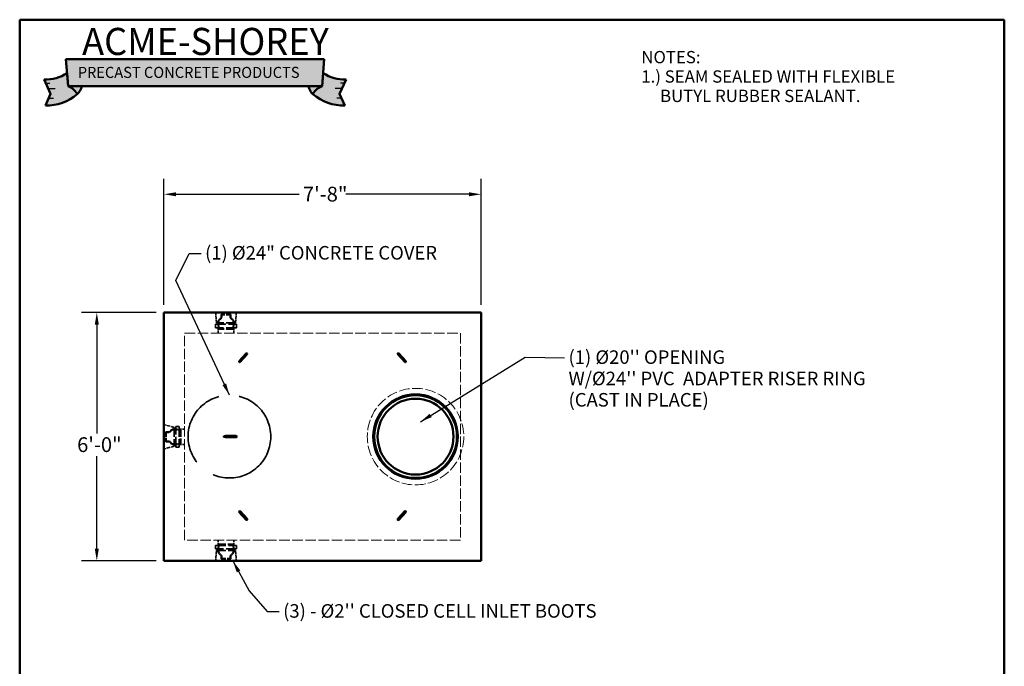
# Model space of a CAD drawing. Units: inches. Extents: x 9 to 295, y 9 to 384.
# Drawn here: x 9 to 295, y 196 to 384 of the extents above; entities that cross this region are included whole.
import ezdxf
from ezdxf.enums import TextEntityAlignment as Align

# ---------------------------------------------------------------- set-up
doc = ezdxf.new("R2010")
doc.units = ezdxf.units.IN
doc.header["$LTSCALE"] = 1928.571428571429
doc.header["$MEASUREMENT"] = 0
doc.linetypes.add('DASHED', pattern=[0.2067, 0.1654, -0.0413])
for name, color, linetype, lineweight in [('Dimensions(ACME )', 7, 'Continuous', 25), ('Hidden Edges(ACME )', 7, 'DASHED', 35), ('Sketch Geometry(ACME )', 7, 'Continuous', 50), ('Symbols(ACME )', 7, 'Continuous', 25), ('Title (ANSI)', 7, 'Continuous', 50), ('Visible Edges(ACME )', 7, 'Continuous', 50)]:
    doc.layers.add(name, color=color, linetype=linetype, lineweight=lineweight)
doc.layers.add('obj', color=250, linetype='Continuous', lineweight=25, true_color=0x333333)
doc.styles.add('DEFAULT-ACME', font='arial.ttf')
doc.styles.get("Standard").update_dxf_attribs({"font": 'ROMANS.shx'})
doc.dimstyles.new('DEFAULT-ACME -01', dxfattribs={"dimscale": 35.71428571428572, "dimtxt": 0.1200000047683716, "dimasz": 0.09842519462108612, "dimexe": 0.125, "dimexo": 0.0625, "dimgap": 0.03149606299212598, "dimtad": 0, "dimtih": 1, "dimtoh": 1, "dimrnd": 1e-08, "dimzin": 1, "dimdsep": 46, "dimlunit": 4, "dimtxsty": 'DEFAULT-ACME', "dimcen": 0.09, "dimdle": 0.3937007874015748, "dimclrd": 256, "dimclre": 256, "dimclrt": 7, "dimadec": 0, "dimazin": 0, "dimtfac": 1, "dimtofl": 0, "dimtmove": 0, "dimatfit": 3, "dimfxl": 1, "dimfrac": 2, "dimtolj": 1, "dimtzin": 0, "dimlwd": 25, "dimlwe": 25, "dimarcsym": 0})
doc.dimstyles.new('DEFAULT-ACME -01$7', dxfattribs={"dimscale": 35.71428571428572, "dimtxt": 0.1200000047683716, "dimasz": 0.09842519462108612, "dimexe": 0.125, "dimexo": 0.0625, "dimgap": 0.03149606299212598, "dimtad": 0, "dimtih": 1, "dimtoh": 1, "dimrnd": 1e-08, "dimzin": 1, "dimdsep": 46, "dimlunit": 4, "dimtxsty": 'DEFAULT-ACME', "dimcen": 0.09, "dimdle": 0.3937007874015748, "dimclrd": 256, "dimclre": 256, "dimclrt": 7, "dimadec": 0, "dimazin": 0, "dimtfac": 1, "dimtofl": 0, "dimtmove": 0, "dimatfit": 3, "dimfxl": 1, "dimfrac": 2, "dimtolj": 1, "dimtzin": 0, "dimlwd": 25, "dimlwe": 25, "dimarcsym": 0})

# ---------------------------------------------------------------- blocks, each defined once
blk = doc.blocks.new('*D7')
at = {"layer": 'Defpoints', "color": 0, "linetype": 'Continuous', "transparency": 16777216}
for p in [(50.79457661650356, 333.3106689250424), (50.79457661650356, 299.0322911465362), (142.794576616503, 299.0322911465362)]:
    blk.add_point(p, dxfattribs=at)
at = {"layer": 'Dimensions(ACME )', "color": 156, "linetype": 'Continuous', "lineweight": 25, "true_color": 0x004080, "transparency": 16777216}
for p, q in [((50.79457661650356, 301.2644340036791), (50.79457661650356, 337.7749546393281)), ((142.794576616503, 301.2644340036791), (142.794576616503, 337.7749546393281)), ((54.30976213868521, 333.3106689250424), (89.99099936631232, 333.3106689250424)), ((139.2793910943214, 333.3106689250424), (103.5981538666943, 333.3106689250424))]:
    blk.add_line(p, q, dxfattribs=at)
at = {"layer": 'Dimensions(ACME )', "color": 156, "linetype": 'Continuous', "true_color": 0x004080, "transparency": 16777216}
for points in [[(54.30976213868521, 333.8965331787393), (54.30976213868521, 332.7248046713454), (50.79457661650356, 333.3106689250424)], [(139.2793910943214, 333.8965331787393), (139.2793910943214, 332.7248046713454), (142.794576616503, 333.3106689250424)]]:
    blk.add_solid(points, dxfattribs=at)
at = {"layer": 'Dimensions(ACME )', "color": 7, "linetype": 'Continuous', "lineweight": 25, "transparency": 16777216, "insert": (91.11585875888825, 335.4988389721079), "char_height": 4.285714456013271, "attachment_point": 1, "style": 'DEFAULT-ACME'}
blk.add_mtext('\\A1;7\'-8"', dxfattribs=at)
blk = doc.blocks.new('*D8')
at = {"layer": 'Defpoints', "color": 0, "linetype": 'Continuous', "transparency": 16777216}
for p in [(50.7945766165036, 299.0322911465364), (31.30178611904292, 227.0322911465362), (50.79457661650389, 227.0322911465362)]:
    blk.add_point(p, dxfattribs=at)
at = {"layer": 'Dimensions(ACME )', "color": 156, "linetype": 'Continuous', "lineweight": 25, "true_color": 0x004080, "transparency": 16777216}
for p, q in [((48.56243375936075, 299.0322911465364), (26.83750040475719, 299.0322911465364)), ((31.30178611904291, 295.5171056243547), (31.30178611904291, 263.9686104106736)), ((31.30178611904292, 230.5474766687178), (31.30178611904291, 257.3425515313907)), ((48.56243375936103, 227.0322911465362), (26.8375004047572, 227.0322911465362))]:
    blk.add_line(p, q, dxfattribs=at)
at = {"layer": 'Dimensions(ACME )', "color": 156, "linetype": 'Continuous', "true_color": 0x004080, "transparency": 16777216}
for points in [[(30.71592186534597, 295.5171056243547), (31.88765037273985, 295.5171056243547), (31.3017861190429, 299.0322911465364)], [(30.71592186534598, 230.5474766687178), (31.88765037273986, 230.5474766687178), (31.30178611904292, 227.0322911465362)]]:
    blk.add_solid(points, dxfattribs=at)
at = {"layer": 'Dimensions(ACME )', "color": 7, "linetype": 'Continuous', "lineweight": 25, "transparency": 16777216, "insert": (25.59383419266286, 262.8437510180977), "char_height": 4.285714456013271, "attachment_point": 1, "style": 'DEFAULT-ACME'}
blk.add_mtext('\\A1;6\'-0"', dxfattribs=at)
blk = doc.blocks.new('Borders Back-Sheet2')
at = {"layer": 'obj', "true_color": 0xffbf00}
blk.add_hatch(color=40, dxfattribs=at).paths.add_polyline_path([(2.70785398968451, 10.20927958608878), (2.724476835754436, 10.42927958608878), (0.6259818238030315, 10.42927958608878), (0.6426046698729575, 10.20927958608878)])
h = blk.add_hatch(color=40, dxfattribs=at)
edge = h.paths.add_edge_path()
edge.add_arc((0.6762940751910071, 10.12328539359715), 0.04733534235275762, 27.59096119754079, 33.69630227081225)
edge.add_arc((0.606037313980897, 10.08998509610734), 0.1247731816411983, 28.51300640312043, 72.95811964827844)
edge.add_line((0.6426046698729603, 10.20927958608878), (0.6344753423958458, 10.31686958827259))
edge.add_arc((0.4650882714201812, 10.56874110136299), 0.3035312816171711, 266.9995173499557, 303.9213766419609, ccw=False)
edge.add_line((0.4492001181551549, 10.26562593264656), (0.5010388680013033, 10.14833564196563))
edge.add_line((0.5010388680013033, 10.14833564196563), (0.4586141270112498, 10.05234547596906))
edge.add_arc((0.461550086931483, 10.45351439872598), 0.4011796660432767, 269.5806875869146, 309.7808932130421)
h = blk.add_hatch(color=40, dxfattribs=at)
edge = h.paths.add_edge_path()
edge.add_line((2.891844532546219, 10.05234547596907), (2.849419791556166, 10.14833564196563))
edge.add_line((2.849419791556166, 10.14833564196563), (2.901258541402314, 10.26562593264656))
edge.add_arc((2.885370388137286, 10.56874110136299), 0.3035312816171694, 236.0786233580391, 273.00048265004466, ccw=False)
edge.add_line((2.715983317161621, 10.31686958827259), (2.70785398968451, 10.20927958608878))
edge.add_arc((2.744421345576575, 10.08998509610734), 0.1247731816411972, 107.0418803517224, 151.4869935968742)
edge.add_arc((2.674164584366432, 10.1232853935971), 0.04733534235275771, 146.3036977291059, 152.4090388023885)
edge.add_arc((2.888908572625992, 10.45351439872598), 0.4011796660432779, 230.2191067869568, 270.4193124130845)
at = {"layer": 'obj', "true_color": 0xcc9966}
h = blk.add_hatch(color=33, dxfattribs=at)
edge = h.paths.add_edge_path()
edge.add_arc((0.6762940751909988, 10.12328539359714), 0.04733534235276782, 27.59096119754198, 33.69630227081219)
edge.add_arc((0.6060373139808942, 10.08998509610734), 0.1247731816411975, 28.51300640312063, 72.95811964827878)
edge.add_line((0.6426046698729575, 10.20927958608878), (0.7550775788050531, 10.20927958608878))
edge.add_arc((0.6318349362079289, 10.23750468695836), 0.126433402522517, 313.11410253740746, 347.100544359833, ccw=False)
h = blk.add_hatch(color=33, dxfattribs=at)
edge = h.paths.add_edge_path()
edge.add_line((2.70785398968451, 10.20927958608878), (2.595381080752418, 10.20927958608878))
edge.add_arc((2.718623723349544, 10.23750468695836), 0.1264334025225169, 192.8994556401644, 226.8858974625904)
edge.add_arc((2.674164584366499, 10.12328539359719), 0.04733534235277343, 146.3036977291737, 152.4090388025267, ccw=False)
edge.add_arc((2.744421345576573, 10.08998509610734), 0.1247731816411972, 107.041880351721, 151.4869935968443, ccw=False)
at = {"layer": 'obj'}
for p, q in [((2.724476835754436, 10.42927958608878), (0.6259818238030308, 10.42927958608878)), ((0.6259818238030315, 10.42927958608878), (0.6426046698729575, 10.20927958608878)), ((2.70785398968451, 10.20927958608878), (2.724476835754436, 10.42927958608878)), ((0.5010388680013033, 10.14833564196563), (0.4492001181551556, 10.26562593264656)), ((2.849419791556166, 10.14833564196563), (2.901258541402314, 10.26562593264656)), ((0.4631391282704932, 10.23408754576252), (0.4936674734026901, 10.23408754576252)), ((0.4819482947091659, 10.19152994926173), (0.5382286661658038, 10.19152994926173)), ((0.6426046698729575, 10.20927958608878), (2.70785398968451, 10.20927958608878)), ((2.868510364848302, 10.19152994926173), (2.812229993391664, 10.19152994926173)), ((2.887319531286976, 10.23408754576252), (2.856791186154778, 10.23408754576252)), ((0.5010388680013033, 10.14833564196563), (0.4586141270112498, 10.05234547596907)), ((0.4857941280686935, 10.11384291242725), (0.5233482097273032, 10.11384291242725)), ((2.864664531488774, 10.11384291242725), (2.827110449830166, 10.11384291242725)), ((2.849419791556166, 10.14833564196563), (2.891844532546219, 10.05234547596907))]:
    blk.add_line(p, q, dxfattribs=at)
for centre, radius, start, end in [((0.4650882714201812, 10.56874110136299), 0.3035312816171701, 266.9995173499558, 303.6459778847641), ((2.885370388137291, 10.56874110136298), 0.3035312816171701, 236.3540221152339, 273.0004826500435), ((0.6060373139808939, 10.08998509610734), 0.1247731816411986, 28.51300640312325, 72.95811964827837), ((0.6318349362079246, 10.23750468695837), 0.1264334025225173, 313.1141025374096, 347.100544359835), ((2.718623723349539, 10.23750468695836), 0.1264334025225169, 192.8994556401664, 226.8858974625927), ((2.744421345576573, 10.08998509610734), 0.1247731816411986, 107.0418803517208, 151.486993596876), ((0.4615500869314827, 10.45351439872598), 0.4011796660432773, 269.5806875869146, 309.780893213042), ((0.6762940751909982, 10.12328539359715), 0.04733534235276422, 27.59096119753278, 33.696302270811), ((2.67416458436646, 10.12328539359714), 0.04733534235276422, 146.3036977291665, 152.4090388024384), ((2.888908572625987, 10.45351439872598), 0.4011796660432773, 230.2191067869578, 270.419312413085)]:
    blk.add_arc(centre, radius, start, end, dxfattribs=at)
at = {"layer": 'Sketch Geometry(ACME )'}
for p, q in [((8.249999999999998, 10.75), (0.2499999999999992, 10.75)), ((0.2499999999999992, 10.75), (0.2500000000000076, 0.2500000000000006)), ((8.250000000000002, 0.2499999999999981), (8.249999999999998, 10.75)), ((2.724476835754436, 10.42927958608878), (0.6259818238030315, 10.42927958608878)), ((0.6259818238030315, 10.42927958608878), (0.6426046698729575, 10.20927958608878)), ((2.70785398968451, 10.20927958608878), (2.724476835754436, 10.42927958608878)), ((0.4492001181551556, 10.26562593264656), (0.5010388680013033, 10.14833564196563)), ((0.6426046698729575, 10.20927958608878), (0.6344753423958458, 10.31686958827259)), ((2.715983317161621, 10.31686958827259), (2.70785398968451, 10.20927958608878)), ((2.849419791556166, 10.14833564196563), (2.901258541402314, 10.26562593264656)), ((0.7550775788050517, 10.20927958608878), (0.6426046698729575, 10.20927958608878)), ((0.6426046698729575, 10.20927958608878), (2.70785398968451, 10.20927958608878)), ((2.70785398968451, 10.20927958608878), (2.595381080752417, 10.20927958608878)), ((0.5010388680013033, 10.14833564196563), (0.4586141270112498, 10.05234547596907)), ((2.891844532546219, 10.05234547596907), (2.849419791556166, 10.14833564196563))]:
    blk.add_line(p, q, dxfattribs=at)
for centre, radius, start, end in [((0.4650882714201812, 10.56874110136299), 0.303531281617171, 266.9995173499556, 303.9213766419609), ((2.885370388137286, 10.56874110136299), 0.3035312816171693, 236.078623358039, 273.0004826500445), ((0.606037313980897, 10.08998509610734), 0.1247731816411983, 28.51300640312044, 72.95811964827847), ((0.6060373139808942, 10.08998509610734), 0.1247731816411975, 28.51300640312058, 72.95811964827858), ((0.6318349362079289, 10.23750468695836), 0.126433402522517, 313.1141025374075, 347.1005443598336), ((2.718623723349544, 10.23750468695836), 0.1264334025225169, 192.8994556401644, 226.8858974625899), ((2.744421345576575, 10.08998509610734), 0.1247731816411973, 107.0418803517224, 151.4869935968742), ((2.744421345576573, 10.08998509610734), 0.1247731816411972, 107.041880351721, 151.4869935968443), ((0.461550086931483, 10.45351439872598), 0.4011796660432767, 269.5806875869146, 309.7808932130421), ((0.6762940751910071, 10.12328539359715), 0.04733534235275761, 27.59096119754083, 33.69630227081229), ((0.6762940751909988, 10.12328539359714), 0.04733534235276781, 27.59096119754204, 33.69630227081223), ((2.674164584366432, 10.1232853935971), 0.04733534235275773, 146.3036977291042, 152.4090388023885), ((2.674164584366499, 10.12328539359719), 0.04733534235277344, 146.3036977291719, 152.4090388025265), ((2.888908572625992, 10.45351439872598), 0.401179666043278, 230.2191067869568, 270.4193124130845)]:
    blk.add_arc(centre, radius, start, end, dxfattribs=at)
at = {"layer": 'obj', "color": 7, "insert": (1.726436560617106, 10.68347978973175), "char_height": 0.2000000063828596, "width": 2.812283991504041, "attachment_point": 2, "line_spacing_factor": 0.2996409833431244}
blk.add_mtext('\\pxsm0.94;\\fCambria|b0|i0;\\W0.98;\\H0.2200; ACME-SHOREY  \\fTahoma|b1|i0;\\W0.98;\\H0.1000;\\P\\fTahoma|b1|i0;\\W0.98;\\H0.1000;\\P', dxfattribs=at)
at = {"layer": 'obj', "color": 242, "true_color": 0xcc0033, "insert": (0.7217630266686399, 10.3670834156569), "char_height": 0.0899999981790077, "attachment_point": 1, "line_spacing_factor": 0.421640008687973}
blk.add_mtext('\\fCambria|b1|i0;\\W0.97;\\H0.0900;PRECAST CONCRETE PRODUCTS', dxfattribs=at)
at = {"layer": 'Symbols(ACME )', "color": 7, "insert": (5.300639336440568, 10.49611286038741), "char_height": 0.1000000031914298, "attachment_point": 1, "line_spacing_factor": 0.9442214965820312, "style": 'DEFAULT-ACME'}
blk.add_mtext('\\fArial|b0|i0;\\H0.1000;NOTES:\\P\\fArial|b0|i0;\\H0.1000;1.) SEAM SEALED WITH FLEXIBLE\\P\\fArial|b0|i0;\\H0.1000;     BUTYL RUBBER SEALANT.', dxfattribs=at)
at = {"layer": 'Symbols(ACME )', "color": 7, "lineweight": 30, "flags": 63}
for tag, height, p in [('WT-TOP', 0.1200000014830762, (4.595000000000002, 0.6899999999999981)), ('Co.', 0.159999998066369, (6.005000000000001, 0.699999999999998)), ('Date', 0.1200000014830762, (7.170000000000001, 0.6699999999999982)), ('Sheet', 0.1000000031914298, (7.73, 0.3899999999999981)), ('Ch#', 0.1000000031914298, (6.48, 0.3899999999999981)), ('Pg#', 0.1000000031914298, (7.060000000000001, 0.3899999999999981))]:
    blk.add_attdef(tag, text='', height=height, dxfattribs=at).set_placement(p, align=Align.TOP_LEFT)
at = {"layer": 'Title (ANSI)', "color": 7, "lineweight": 30, "flags": 63}
for tag, height, p in [('<Name>^M', 0.159999998066369, (1.250000000000002, 1.092499999999996)), ('ITEM:', 0.159999998066369, (6.720000000000001, 1.102499999999998)), ('<WT-B>', 0.1200000014830762, (4.685000000000001, 0.4499999999999981))]:
    blk.add_attdef(tag, text='', height=height, dxfattribs=at).set_placement(p, align=Align.TOP_LEFT)

msp = doc.modelspace()

# ---------------------------------------------------------------- linework, layer by layer
at = {"layer": 'Hidden Edges(ACME )', "ltscale": 0.002971279434859753}
for p, q in [((66.04457661650369, 296.0322911465361), (65.7945766165037, 299.0322911465361)), ((71.54457661650369, 296.0322911465361), (71.79457661650369, 299.0322911465361)), ((66.04457661650379, 230.0322911465361), (65.79457661650379, 227.0322911465361)), ((71.54457661650379, 230.0322911465361), (71.79457661650379, 227.0322911465361))]:
    msp.add_line(p, q, dxfattribs=at)
at = {"layer": 'Hidden Edges(ACME )', "ltscale": 0.000995474518276751}
for p, q in [((67.36700302337489, 297.5079765714854), (66.65294710746467, 296.7939206555752)), ((67.5084243796122, 297.4372658933667), (66.79436846370199, 296.7232099774565)), ((70.0807288533952, 297.4372658933667), (70.7947847693054, 296.7232099774565)), ((70.2221502096325, 297.5079765714854), (70.93620612554271, 296.7939206555752)), ((52.31889119155451, 264.397364739665), (53.03294710746473, 265.1114206555752)), ((52.38960186967317, 264.2559433834276), (53.10365778558337, 264.9699992993378)), ((52.31889119155451, 261.5422175534073), (53.03294710746473, 260.8281616374971)), ((52.38960186967318, 261.6836389096446), (53.10365778558338, 260.9695829937344)), ((67.36700302337499, 228.5566057215869), (66.65294710746477, 229.2706616374971)), ((67.5084243796123, 228.6273163997055), (66.79436846370209, 229.3413723156157)), ((70.08072885339529, 228.6273163997055), (70.7947847693055, 229.3413723156157)), ((70.2221502096326, 228.5566057215869), (70.93620612554282, 229.2706616374971))]:
    msp.add_line(p, q, dxfattribs=at)
at = {"layer": 'Hidden Edges(ACME )', "ltscale": 0.004399329889565706}
for p, q in [((70.21307661650368, 298.4955501646142), (67.3760766165037, 298.4955501646142)), ((70.21307661650368, 298.3705501646141), (67.3760766165037, 298.3705501646141)), ((51.33131759842571, 264.3882911465361), (51.33131759842571, 261.5512911465361)), ((51.45631759842571, 264.3882911465361), (51.45631759842571, 261.5512911465361)), ((67.37607661650381, 227.694032128458), (70.2130766165038, 227.694032128458)), ((67.37607661650381, 227.569032128458), (70.2130766165038, 227.569032128458))]:
    msp.add_line(p, q, dxfattribs=at)
at = {"layer": 'Hidden Edges(ACME )', "ltscale": 0.0001216007076436654}
for p, q in [((67.3760766165037, 298.3705501646141), (67.3760766165037, 298.4955501646142)), ((70.2130766165037, 298.3705501646141), (70.2130766165037, 298.4955501646141)), ((51.45631759842571, 264.3882911465361), (51.33131759842571, 264.3882911465361)), ((51.45631759842571, 261.5512911465361), (51.33131759842571, 261.5512911465361)), ((67.3760766165038, 227.694032128458), (67.3760766165038, 227.569032128458)), ((70.2130766165038, 227.694032128458), (70.2130766165038, 227.569032128458))]:
    msp.add_line(p, q, dxfattribs=at)
at = {"layer": 'Hidden Edges(ACME )', "ltscale": 0.0008081423002295196}
for p, q in [((67.3845766165037, 297.5504029783565), (67.3845766165037, 298.3705501646141)), ((70.2045766165037, 297.5504029783565), (70.2045766165037, 298.3705501646141)), ((52.27646478468332, 264.3797911465361), (51.45631759842571, 264.3797911465361)), ((52.27646478468332, 261.5597911465362), (51.45631759842571, 261.5597911465362)), ((67.3845766165038, 228.5141793147156), (67.3845766165038, 227.694032128458)), ((70.2045766165038, 228.5141793147157), (70.2045766165038, 227.694032128458))]:
    msp.add_line(p, q, dxfattribs=at)
at = {"layer": 'Hidden Edges(ACME )', "ltscale": 0.0007383069605566561}
for p, q in [((67.5845766165037, 297.6211136564752), (67.5845766165037, 298.3705501646141)), ((70.0045766165037, 297.6211136564752), (70.0045766165037, 298.3705501646141)), ((52.20575410656466, 264.1797911465361), (51.45631759842571, 264.1797911465361)), ((52.20575410656467, 261.7597911465361), (51.45631759842571, 261.7597911465361)), ((67.5845766165038, 228.443468636597), (67.5845766165038, 227.694032128458)), ((70.0045766165038, 228.443468636597), (70.0045766165038, 227.694032128458))]:
    msp.add_line(p, q, dxfattribs=at)
at = {"layer": 'Hidden Edges(ACME )', "ltscale": 0.009306252002716064}
for p, q in [((65.7945766165037, 295.6105501646142), (71.79457661650369, 295.6105501646142)), ((71.79457661650369, 294.6105501646142), (65.79457661650369, 294.6105501646142)), ((54.21631759842571, 259.9697911465361), (54.2163175984257, 265.9697911465361)), ((55.2163175984257, 265.9697911465361), (55.21631759842571, 259.9697911465361)), ((65.7945766165038, 231.4540321284581), (71.79457661650379, 231.4540321284581)), ((71.79457661650379, 230.454032128458), (65.7945766165038, 230.454032128458))]:
    msp.add_line(p, q, dxfattribs=at)
at = {"layer": 'Hidden Edges(ACME )', "ltscale": 0.000985768623650074}
for p, q in [((65.79457661650369, 295.6105501646142), (65.79457661650369, 294.6105501646142)), ((71.79457661650369, 295.6105501646142), (71.79457661650369, 294.6105501646142)), ((54.2163175984257, 265.9697911465361), (55.2163175984257, 265.9697911465361)), ((54.2163175984257, 259.9697911465361), (55.21631759842571, 259.9697911465361)), ((65.79457661650379, 230.454032128458), (65.79457661650379, 231.4540321284581)), ((71.79457661650379, 230.454032128458), (71.79457661650379, 231.4540321284581))]:
    msp.add_line(p, q, dxfattribs=at)
at = {"layer": 'Hidden Edges(ACME )', "ltscale": 0.008530576713383198}
for p, q in [((71.54457661650369, 296.0322911465361), (66.0445766165037, 296.0322911465361)), ((53.79457661650374, 265.7197911465361), (53.79457661650375, 260.2197911465361)), ((66.04457661650379, 230.0322911465361), (71.54457661650378, 230.0322911465361))]:
    msp.add_line(p, q, dxfattribs=at)
at = {"layer": 'Hidden Edges(ACME )', "ltscale": 0.0009084783960133791}
for p, q in [((66.54457661650369, 295.6105501646142), (66.54457661650369, 296.5322911465361)), ((71.04457661650369, 295.6105501646142), (71.04457661650369, 296.5322911465361)), ((54.2163175984257, 265.2197911465361), (53.29457661650375, 265.2197911465361)), ((54.2163175984257, 260.7197911465361), (53.29457661650375, 260.7197911465361)), ((66.54457661650379, 230.454032128458), (66.54457661650379, 229.5322911465361)), ((71.04457661650379, 230.454032128458), (71.04457661650379, 229.5322911465361))]:
    msp.add_line(p, q, dxfattribs=at)
at = {"layer": 'Hidden Edges(ACME )', "ltscale": 0.002961009507998824}
for p, q in [((66.54457661650369, 296.0322911465361), (66.54457661650369, 293.0322911465361)), ((71.0445766165037, 296.0322911465361), (71.0445766165037, 293.0322911465361)), ((53.79457661650375, 265.2197911465361), (56.79457661650369, 265.2197911465361)), ((53.79457661650375, 260.7197911465361), (56.79457661650369, 260.7197911465361)), ((66.54457661650379, 230.0322911465361), (66.54457661650379, 233.0322911465361)), ((71.04457661650379, 230.0322911465361), (71.04457661650379, 233.0322911465361))]:
    msp.add_line(p, q, dxfattribs=at)
at = {"layer": 'Hidden Edges(ACME )', "ltscale": 0.0004178868548478931}
for p, q in [((66.54457661650369, 294.1855501646141), (66.54457661650369, 294.6105501646142)), ((71.04457661650369, 294.1855501646141), (71.04457661650369, 294.6105501646142)), ((55.64131759842571, 265.2197911465361), (55.2163175984257, 265.2197911465361)), ((55.64131759842571, 260.7197911465361), (55.21631759842571, 260.7197911465361)), ((66.54457661650379, 231.8790321284581), (66.54457661650379, 231.4540321284581)), ((71.04457661650379, 231.8790321284581), (71.04457661650379, 231.4540321284581))]:
    msp.add_line(p, q, dxfattribs=at)
at = {"layer": 'Hidden Edges(ACME )', "ltscale": 0.0001657528919167817}
for p, q in [((66.6645766165037, 294.3055501646141), (66.54457661650369, 294.1855501646141)), ((70.9245766165037, 294.3055501646141), (71.04457661650369, 294.1855501646141)), ((55.5213175984257, 265.0997911465361), (55.64131759842571, 265.2197911465361)), ((55.52131759842571, 260.8397911465361), (55.64131759842571, 260.7197911465361)), ((66.6645766165038, 231.7590321284581), (66.54457661650379, 231.8790321284581)), ((70.9245766165038, 231.7590321284581), (71.04457661650379, 231.8790321284581))]:
    msp.add_line(p, q, dxfattribs=at)
at = {"layer": 'Hidden Edges(ACME )', "ltscale": 0.006606901530176401}
for p, q in [((70.92457661650369, 294.3055501646141), (66.6645766165037, 294.3055501646141)), ((55.52131759842571, 265.0997911465361), (55.52131759842571, 260.8397911465361)), ((66.6645766165038, 231.7590321284581), (70.92457661650378, 231.7590321284581))]:
    msp.add_line(p, q, dxfattribs=at)
at = {"layer": 'Hidden Edges(ACME )', "ltscale": 0.002267158357426524}
for p, q in [((66.7445766165037, 294.3055501646141), (66.7445766165037, 296.6030018246548)), ((70.84457661650369, 294.3055501646141), (70.84457661650369, 296.6030018246548)), ((55.5213175984257, 265.0197911465361), (53.22386593838509, 265.0197911465361)), ((55.52131759842571, 260.9197911465361), (53.22386593838509, 260.9197911465361)), ((66.7445766165038, 231.7590321284581), (66.7445766165038, 229.4615804684174)), ((70.84457661650379, 231.7590321284581), (70.84457661650379, 229.4615804684174))]:
    msp.add_line(p, q, dxfattribs=at)
at = {"layer": 'Hidden Edges(ACME )', "linetype": 'DASHED', "lineweight": 18, "ltscale": 0.009407084435224533}
for p, q in [((56.79457661650378, 233.0322911465362), (56.79457661650356, 293.0322911465363)), ((136.7945766165031, 293.0322911465363), (136.7945766165033, 233.0322911465362))]:
    msp.add_line(p, q, dxfattribs=at)
at = {"layer": 'Hidden Edges(ACME )', "linetype": 'DASHED', "lineweight": 18, "ltscale": 0.009556403383612633}
for p, q in [((56.79457661650356, 293.0322911465363), (136.7945766165031, 293.0322911465363)), ((136.7945766165033, 233.0322911465362), (56.79457661650378, 233.0322911465362))]:
    msp.add_line(p, q, dxfattribs=at)
at = {"layer": 'Hidden Edges(ACME )', "ltscale": 0.006979225669056177}
for p, q in [((71.0445766165037, 294.1855501646141), (66.54457661650369, 294.1855501646141)), ((55.64131759842571, 265.2197911465361), (55.64131759842571, 260.7197911465361)), ((66.54457661650379, 231.8790321284581), (71.04457661650379, 231.8790321284581))]:
    msp.add_line(p, q, dxfattribs=at)
at = {"layer": 'Hidden Edges(ACME )', "ltscale": 0.003052195766940713}
for p, q in [((53.79457661650375, 265.7197911465361), (50.79457661650373, 266.4697911465361)), ((53.79457661650375, 260.2197911465361), (50.79457661650373, 259.4697911465361))]:
    msp.add_line(p, q, dxfattribs=at)
at = {"layer": 'Hidden Edges(ACME )', "ltscale": 0.07446298003196716}
for centre, radius in [((69.79457661650359, 263.0322911465362), 12.00000000000002), ((69.79457661650355, 263.0322911465362), 12)]:
    msp.add_circle(centre, radius, dxfattribs=at)
at = {"layer": 'Hidden Edges(ACME )', "linetype": 'DASHED', "lineweight": 18, "ltscale": 0.009594091214239597}
msp.add_circle((123.7945766165032, 263.0322911465362), 14, dxfattribs=at)
at = {"layer": 'Hidden Edges(ACME )', "ltscale": 0.0007738234708085656}
msp.add_circle((71.29457661650355, 263.0322911465362), 0.125, dxfattribs=at)
at = {"layer": 'Hidden Edges(ACME )', "ltscale": 4.468866609386168e-05}
for centre, radius, start, end in [((67.32457661650369, 297.5504029783565), 0.06, 315.0000000000168, 0), ((70.26457661650369, 297.5504029783565), 0.06, 180, 224.9999999999747), ((52.27646478468331, 264.4397911465362), 0.06, 270.0000000000119, 315.0000000000168), ((52.27646478468332, 261.4997911465361), 0.06, 44.99999999999156, 90), ((67.32457661650379, 228.5141793147156), 0.05999999999999999, 0, 44.99999999999156), ((70.26457661650379, 228.5141793147156), 0.06, 135.0000000000084, 180)]:
    msp.add_arc(centre, radius, start, end, dxfattribs=at)
at = {"layer": 'Hidden Edges(ACME )', "ltscale": 0.0001998237275984138}
for centre, radius, start, end in [((67.32457661650369, 297.6211136564752), 0.26, 315, 0), ((70.2645766165037, 297.6211136564752), 0.2600000000000001, 180, 224.999999999998), ((52.20575410656466, 264.4397911465362), 0.26, 270, 315.000000000001), ((52.20575410656467, 261.4997911465361), 0.26, 45, 90), ((67.32457661650379, 228.443468636597), 0.26, 0, 45), ((70.2645766165038, 228.443468636597), 0.26, 135, 180)]:
    msp.add_arc(centre, radius, start, end, dxfattribs=at)
at = {"layer": 'Hidden Edges(ACME )', "ltscale": 0.0002851480094250292}
for centre, start, end in [((66.9145766165037, 296.5322911465361), 134.9999999999986, 180), ((70.6745766165037, 296.5322911465361), 0, 45.00000000000274), ((53.29457661650375, 264.8497911465361), 89.99999999999902, 134.999999999998), ((53.29457661650375, 261.0897911465361), 225.0000000000013, 270), ((66.9145766165038, 229.5322911465361), 180, 225.0000000000013), ((70.6745766165038, 229.5322911465361), 314.9999999999986, 0)]:
    msp.add_arc(centre, 0.3699999999999997, start, end, dxfattribs=at)
at = {"layer": 'Hidden Edges(ACME )', "ltscale": 0.0001300129515584558}
for centre, start, end in [((66.91457661650371, 296.6030018246548), 135, 180), ((70.67457661650369, 296.6030018246548), 0, 45), ((53.22386593838509, 264.8497911465361), 90, 135.0000000000015), ((53.22386593838509, 261.0897911465361), 224.9999999999985, 270), ((66.91457661650381, 229.4615804684174), 180, 225), ((70.67457661650378, 229.4615804684174), 315, 0)]:
    msp.add_arc(centre, 0.1700000000000005, start, end, dxfattribs=at)
at = {"layer": 'Hidden Edges(ACME )', "ltscale": 0.000579904648475349}
for centre, radius, start, end in [((74.79457661650346, 287.0322911465362), 0.1874999999999994, 138.1896851042191, 318.1896851042191), ((118.7945766165032, 287.0322911465362), 0.1875000000000001, 221.8103148957808, 41.81031489578093), ((72.79457661650346, 284.7962231690365), 0.1874999999999994, 318.1896851042191, 138.1896851042191), ((120.7945766165032, 284.7962231690365), 0.1875000000000001, 41.81031489578088, 221.8103148957808), ((68.71774657916356, 263.0322911465362), 0.1875, 270, 90), ((71.71774657916355, 263.0322911465362), 0.1875, 90, 270), ((72.79457661650366, 241.2683591240359), 0.1875000000000007, 221.8103148957213, 41.81031489572131), ((72.79457661650362, 241.2683591240359), 0.1875, 221.8103148957808, 41.81031489578093), ((120.7945766165034, 241.2683591240359), 0.1874999999999999, 138.1896851042191, 318.1896851042191), ((74.79457661650366, 239.0322911465361), 0.1875000000000001, 41.81031489584555, 221.8103148958455), ((74.79457661650363, 239.0322911465362), 0.1874999999999999, 41.81031489578088, 221.8103148957808), ((118.7945766165033, 239.0322911465361), 0.1874999999999999, 318.1896851042191, 138.1896851042191)]:
    msp.add_arc(centre, radius, start, end, dxfattribs=at)
at = {"layer": 'Visible Edges(ACME )'}
for p, q in [((50.79457661650358, 299.0322911465363), (50.79457661650386, 227.0322911465361)), ((142.794576616503, 299.0322911465363), (50.79457661650358, 299.0322911465363)), ((142.7945766165033, 227.0322911465361), (142.794576616503, 299.0322911465363)), ((74.65482236790973, 287.1572911465362), (72.65482236790974, 284.9212231690365)), ((72.93433086509721, 284.6712231690365), (74.9343308650972, 286.9072911465362)), ((118.6548223679094, 286.9072911465362), (120.6548223679094, 284.6712231690365)), ((120.9343308650969, 284.9212231690365), (118.9343308650969, 287.1572911465362)), ((71.71774657916355, 263.2197911465362), (68.71774657916356, 263.2197911465362)), ((68.71774657916356, 262.8447911465362), (71.71774657916355, 262.8447911465362)), ((72.65482236790987, 241.1433591240359), (74.65482236790989, 238.9072911465362)), ((74.93433086509737, 239.1572911465362), (72.93433086509735, 241.3933591240359)), ((120.6548223679096, 241.3933591240359), (118.6548223679096, 239.1572911465361)), ((118.9343308650971, 238.9072911465361), (120.9343308650971, 241.1433591240358)), ((50.79457661650386, 227.0322911465361), (142.7945766165033, 227.0322911465361))]:
    msp.add_line(p, q, dxfattribs=at)
for centre, radius in [((123.7945766165032, 263.0322911465362), 12.25), ((123.7945766165032, 263.0322911465362), 12), ((123.7945766165033, 263.0322911465362), 11.00000000000003), ((68.29457661650355, 263.0322911465362), 0.125)]:
    msp.add_circle(centre, radius, dxfattribs=at)
for centre, radius, start, end in [((74.79457661650346, 287.0322911465362), 0.1874999999999995, 318.1896851042166, 138.1896851042166), ((118.7945766165032, 287.0322911465362), 0.1875000000000001, 41.81031489578088, 221.8103148957808), ((72.79457661650346, 284.7962231690365), 0.1874999999999995, 138.1896851042166, 318.1896851042166), ((120.7945766165032, 284.7962231690365), 0.1875000000000002, 221.8103148957808, 41.81031489578093), ((68.71774657916356, 263.0322911465362), 0.1875, 90, 270), ((71.71774657916355, 263.0322911465362), 0.1875, 270, 90), ((72.79457661650368, 241.2683591240359), 0.1875000000000047, 41.81031489584555, 221.8103148958455), ((72.79457661650362, 241.2683591240359), 0.1874999999999999, 41.81031489578088, 221.8103148957808), ((120.7945766165034, 241.2683591240359), 0.1874999999999999, 318.1896851042191, 138.1896851042191), ((74.79457661650366, 239.0322911465361), 0.1874999999999989, 221.8103148957213, 41.81031489572131), ((74.79457661650363, 239.0322911465362), 0.1874999999999999, 221.8103148957808, 41.81031489578093), ((118.7945766165033, 239.0322911465361), 0.1874999999999999, 138.1896851042191, 318.1896851042191)]:
    msp.add_arc(centre, radius, start, end, dxfattribs=at)

# ---------------------------------------------------------------- block references
at = {"xscale": 35.71428571428572, "yscale": 35.71428571428572, "zscale": 35.71428571428572}
msp.add_blockref('Borders Back-Sheet2', (0, 0), dxfattribs=at)

# ---------------------------------------------------------------- texts
at = {"layer": 'Symbols(ACME )', "color": 7, "char_height": 3.92857130252336, "attachment_point": 1, "style": 'DEFAULT-ACME'}
for s, insert, width in [('\\fArial|b0|i0;\\H3.9286;(1) Ø24" CONCRETE COVER', (62.71690481514492, 318.3013311097741), 73.92720511042762), ("\\fArial|b0|i0;\\H3.9286;(3) - Ø2'' CLOSED CELL INLET BOOTS", (85.37977062367015, 214.446909942253), 98.16936620577113)]:
    msp.add_mtext(s, dxfattribs=dict(at, insert=insert, width=width))
at = {"layer": 'Symbols(ACME )', "color": 7, "insert": (168.1861684655539, 288.0423452817486), "char_height": 3.92857130252336, "width": 94.5132816602194, "attachment_point": 1, "line_spacing_factor": 0.9442214369773865, "style": 'DEFAULT-ACME'}
msp.add_mtext("\\fArial|b0|i0;\\H3.9286;(1) Ø20'' OPENING\\P\\fArial|b0|i0;\\H3.9286;W/Ø24'' PVC  ADAPTER RISER RING\\P\\fArial|b0|i0;\\H3.9286;(CAST IN PLACE)", dxfattribs=at)

# ---------------------------------------------------------------- dimensions: what is measured, and where the dimension line sits
at = {"layer": 'Dimensions(ACME )', "color": 156, "linetype": 'Continuous', "lineweight": 25, "true_color": 0x004080}
for base, p1, p2, angle, override, picture, middle in [((50.79457661650356, 333.3106689250424), (142.794576616503, 299.0322911465362), (50.79457661650356, 299.0322911465362), 180, {"dimgap": 0.03149606299212598, "dimtih": 0, "dimtoh": 0, "dimdec": 2, "dimlfac": 1, "dimtol": 0, "dimlim": 0, "dimtp": 0, "dimtm": -0, "dimtdec": 2, "dimatfit": 1}, '*D7', (96.79457661650329, 333.3106689250424)), ((31.30178611904292, 227.0322911465362), (50.79457661650358, 299.0322911465362), (50.79457661650386, 227.0322911465361), 90, {"dimgap": 0.03149606299212598, "dimdec": 2, "dimlfac": 1, "dimtol": 0, "dimlim": 0, "dimtp": 0, "dimtm": -0, "dimtdec": 2, "dimatfit": 1}, '*D8', (31.30178611904298, 260.6555809710321))]:
    dim = msp.add_linear_dim(base=base, p1=p1, p2=p2, angle=angle, dimstyle='DEFAULT-ACME -01', override=override, dxfattribs=at)
    dim.commit()
    dim.dimension.update_dxf_attribs({"geometry": picture, "text_midpoint": middle, "dimtype": 160})

# ---------------------------------------------------------------- leaders
at = {"layer": 'Symbols(ACME )', "color": 156, "linetype": 'Continuous', "lineweight": 25, "true_color": 0x004080, "annotation_type": 0, "has_hookline": 1, "hookline_direction": 0}
for points, text_width in [([(69.79457661650359, 275.0322911465361), (54.1916528278914, 308.2654806892924), (58.07685990038735, 316.1584739404335), (61.59204542256899, 316.1584739404335)], 73.51520083719173), ([(125.2079220255706, 267.326607206361), (155.6272790316816, 286.046210493649), (167.061309072978, 285.899488112408)], 94.08809468136192), ([(70.76803908466952, 227.0322911465361), (75.47823905169156, 218.3226419234327), (80.73972570891257, 212.3040527729123), (84.25491123109423, 212.3040527729123)], 97.54504831676371)]:
    msp.add_leader(points, dimstyle='DEFAULT-ACME -01$7', override={"dimtad": 0}, dxfattribs=dict(at, text_width=text_width))

doc.saveas('drawing.dxf')
